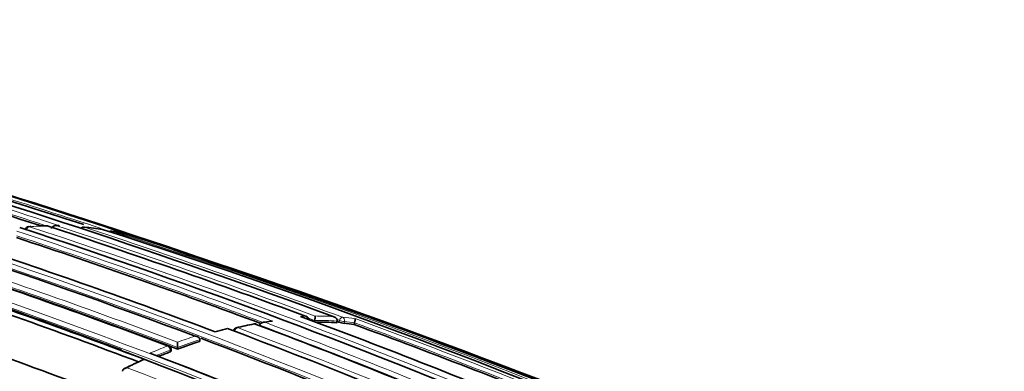
# Model space of a CAD drawing. Units: millimetres. Extents: x -434 to 1362, y 6 to 1164.
# Drawn here: x 1295 to 1323, y 204 to 213 of the extents above; entities that cross this region are included whole.
import ezdxf

# ---------------------------------------------------------------- set-up
doc = ezdxf.new("R2010")
doc.units = ezdxf.units.MM
doc.layers.add('DV2_0', color=7, linetype='Continuous')
doc.layers.add('Défaut', color=7, linetype='Continuous')

# ---------------------------------------------------------------- blocks, each defined once
blk = doc.blocks.new('SE1')
at = {"layer": 'DV2_0', "color": 7, "lineweight": 18}
for p, q in [((1296.324, 207.686), (1296.253, 207.687)), ((1304.211, 204.972), (1304.223, 205.02)), ((1304.366, 204.986), (1304.354, 204.938)), ((1299.447, 204.134), (1299.447, 204.18))]:
    blk.add_line(p, q, dxfattribs=at)
at = {"layer": 'DV2_0', "color": 7, "lineweight": 35}
for p, q in [((1303.515, 204.972), (1303.525, 205.02)), ((1303.525, 205.02), (1303.525, 205.021)), ((1301.977, 204.885), (1301.977, 204.885)), ((1304.147, 204.954), (1304.158, 205.002)), ((1304.158, 205.002), (1304.158, 205.002)), ((1304.638, 204.907), (1304.651, 204.955)), ((1304.651, 204.955), (1304.651, 204.955)), ((1300.287, 204.43), (1300.288, 204.477)), ((1300.288, 204.477), (1300.288, 204.477)), ((1300.787, 204.718), (1300.718, 204.699)), ((1299.475, 204.16), (1299.475, 204.206)), ((1299.655, 204.259), (1299.656, 204.405)), ((1299.655, 204.213), (1299.655, 204.259)), ((1299.655, 204.259), (1299.655, 204.259)), ((1298.666, 203.946), (1298.735, 203.919)), ((1298.735, 203.919), (1298.736, 203.919))]:
    blk.add_line(p, q, dxfattribs=at)
for centre, radius, start, end in [((1224.412, -10.688), 229.744, 71.89445, 73.64697), ((1223.844, -13.115), 232.514, 69.82153, 73.56661), ((1221.87, -23.702), 243.314, 72.0116, 73.41019), ((1221.314, -25.49), 245.337, 66.09848, 73.39127), ((1201.056, -86.591), 309.686, 71.3759, 73.00626), ((1240.01, 45.094), 170.445, 69.33766, 74.44152), ((1236.508, 28.223), 188.77, 67.11626, 71.88405), ((1295.463, 207.562), 0.1, 94.3568, 172.0595), ((1296.315, 196.688), 11.004, 94.1485, 94.4847), ((1296.315, 196.688), 11.004, 91.8241, 92.9396), ((1295.967, 207.588), 0.1, 71.7896, 91.3165), ((1231.277, 10.797), 207.248, 69.67325, 71.80688), ((1296.243, 204.067), 3.623, 89.1924, 90.3238), ((1297.007, 207.55), 0.1, 84.4473, 140.556), ((1296.248, 199.6), 8.085, 80.7756, 84.453), ((1297.519, 207.484), 0.1, 71.7087, 80.7677), ((1241.693, 32.202), 184.057, 59.85196, 72.33558), ((1297.778, 207.437), 0.1, 78.822, 122.7154), ((1296.337, 200.1), 7.577, 74.7954, 78.83), ((1235.337, 25.904), 191.041, 69.575, 71.76586), ((1298.295, 207.316), 0.1, 71.6655, 74.7845), ((1241.671, 28.253), 187.903, 60.24981, 72.45219), ((1239.107, 41.129), 174.788, 69.36015, 71.84181), ((1204.208, -78.759), 301.251, 70.15853, 71.5492), ((1241.042, 50.161), 164.807, 69.27116, 71.95656), ((1240.619, 48.232), 166.779, 69.26921, 71.97176), ((1237.118, 41.151), 174.065, 69.50048, 71.78438), ((1241.87, 54.577), 159.802, 69.18115, 71.87052), ((1241.937, 54.767), 159.6, 69.17946, 71.87222), ((1241.763, 54.1), 160.16, 69.23117, 71.8682), ((1232.947, 38.983), 173.029, 61.23816, 74.39073), ((1233.238, 39.511), 172.449, 61.22522, 74.40231), ((1237.815, 45.43), 168.482, 69.37635, 71.93805), ((1237.821, 28.961), 187.888, 67.29675, 69.66055), ((1303.251, 205.043), 0.1, 0, 69.66), ((1303.048, 205.136), 0.491, 346.3993, 0.8533), ((1233.041, 37.384), 176.279, 58.55057, 71.70494), ((1239.041, 52.944), 159.802, 69.18115, 71.87052), ((1304.069, 192.727), 12.431, 103.9605, 105.3079), ((1239.436, 40.95), 175.05, 58.72685, 69.38478), ((1301.341, 204.72), 0.1, 102.9463, 175.1415), ((1304.475, 191.213), 13.962, 100.9565, 103.0688), ((1301.839, 204.823), 0.1, 69.4404, 100.4207), ((1239.32, 38.15), 178.106, 66.92198, 69.44627), ((1303.493, 196.525), 8.557, 98.0926, 99.5452), ((1303.579, 196.215), 8.758, 86.2806, 90.1535), ((1225.866, -8.119), 227.037, 69.81365, 69.82849), ((1304.44, 205.619), 0.687, 250.5617, 262.8533), ((1303.618, 196.792), 8.179, 82.8355, 84.8353), ((1233.84, 11.953), 205.532, 67.81977, 69.85119), ((1201.056, -86.591), 309.686, 70.12977, 70.25632), ((1233.309, 38.311), 175.211, 58.52367, 71.74307), ((1239.392, 42.618), 172.982, 61.21319, 69.37963), ((1283.016, 139.557), 69.145, 68.54579, 70.30753), ((1233.372, 38.292), 175.21, 58.51873, 71.34778), ((1299.375, 204.206), 0.1, 0.1263, 69.2792), ((1304.489, 191.178), 13.902, 107.5946, 110.3481), ((1233.051, -2.271), 219.504, 69.87802, 70.18912), ((1305.48, 189.069), 16.325, 114.5419, 116.6252), ((1234.06, 35.671), 180.25, 58.62435, 68.97302), ((1239.726, 48.112), 166.824, 66.55879, 69.2321), ((1304.941, 189.975), 15.187, 111.2099, 112.5298), ((1234.971, 4.482), 212.51, 66.05046, 69.81006)]:
    blk.add_arc(centre, radius, start, end, dxfattribs=at)
at = {"layer": 'DV2_0', "color": 7, "lineweight": 18}
for centre, radius, start, end in [((1224.461, -10.525), 229.623, 71.8621, 73.6489), ((1224.136, -11.613), 230.876, 71.77972, 73.63561), ((1221.892, -23.63), 243.288, 71.89384, 73.41045), ((1239.445, 42.8), 172.838, 61.20515, 74.39463), ((1239.465, 42.765), 172.997, 61.2381, 74.39328), ((1235.409, 26.004), 191.097, 69.49838, 71.78986), ((1296.205, 198.122), 9.565, 91.3215, 94.3609), ((1235.752, 25.209), 191.977, 67.18679, 71.87424), ((1229.939, 6.07), 212.243, 69.70998, 71.79326), ((1225.555, -9.183), 228.307, 69.81993, 71.75616), ((1241.625, 30.739), 185.506, 59.99072, 72.37143), ((1235.383, 26.068), 190.919, 69.55666, 71.76657), ((1240.623, 48.205), 166.983, 69.2967, 71.94698), ((1240.659, 48.396), 166.655, 69.26762, 71.9727), ((1236.645, 40.184), 175.175, 58.52398, 71.74187), ((1236.712, 40.285), 175.195, 58.52359, 71.74431), ((1303.535, 195.865), 9.278, 91.6409, 92.5166), ((1230.203, 6.998), 211.161, 69.68182, 69.73587), ((1303.588, 196.24), 8.781, 86.2778, 90.412), ((1303.537, 196.322), 8.822, 86.6717, 89.9871), ((1225.908, -7.983), 226.943, 69.81303, 69.83129), ((1303.579, 196.935), 8.206, 82.3819, 84.8591), ((1233.862, 11.767), 205.862, 67.72959, 69.88253), ((1233.344, 38.08), 175.559, 58.52401, 71.73553), ((1238.938, 52.651), 160.112, 69.18377, 71.86791), ((1303.951, 193.506), 11.604, 100.4279, 102.9539), ((1239.786, 41.07), 174.936, 58.75645, 69.39532), ((1239.066, 36.656), 179.607, 66.94589, 69.49604), ((1303.784, 194.472), 10.624, 97.8232, 98.9778), ((1239.055, 36.47), 179.914, 66.97999, 69.47836), ((1303.628, 196.819), 8.2, 82.8329, 84.834), ((1233.885, 12.094), 205.434, 67.80387, 69.85065), ((1304.5, 191.196), 13.933, 107.5931, 110.3472), ((1304.45, 191.259), 13.993, 107.886, 110.0382), ((1304.895, 190.071), 15.261, 111.2085, 113.2172), ((1304.946, 190.007), 15.203, 111.2076, 112.7651), ((1305.637, 188.651), 16.755, 114.3237, 116.195), ((1235.861, 25.672), 191.381, 67.17536, 68.68112), ((1233.248, 34.974), 180.798, 58.61228, 68.93193)]:
    blk.add_arc(centre, radius, start, end, dxfattribs=at)
for centre, major_axis, ratio, start_param, end_param in [((1295.463, 207.562), (0.0312, 0.095), 0.686102, 0.252865, 1.828471), ((1295.463, 207.562), (0.0076, -0.0997), 0.759741, 2.857889, 3.141593), ((1295.967, 207.588), (0.0023, -0.1), 0.770625, 2.894834, 3.143321), ((1297.007, 207.55), (0.0313, 0.095), 0.685552, 0.136091, 1.195849), ((1297.778, 207.437), (0.0314, 0.0949), 0.685255, 0.074798, 0.901883), ((1303.251, 205.043), (-0.0029, 0.1), 0.76943, 4.856149, 6.00066), ((1303.251, 205.043), (-0.0348, -0.0938), 0.669984, 3.141593, 3.383815), ((1304.291, 205.012), (0.0345, 0.0939), 0.670995, 0.160918, 1.736512), ((1304.291, 205.012), (-0.0971, 0.0239), 0.122804, 0.828445, 2.488844), ((1304.291, 205.012), (0.009, 0.0996), 0.78899, 4.517502, 6.088601), ((1301.341, 204.72), (0.0352, 0.0936), 0.667829, 0.394602, 1.970221), ((1301.341, 204.72), (0.0224, -0.0975), 0.719317, 2.717046, 3.141593), ((1301.839, 204.823), (0.0181, -0.0984), 0.732813, 2.747979, 3.142757), ((1299.375, 204.206), (-0.0354, -0.0935), 0.66698, 3.141593, 3.665474), ((1299.375, 204.206), (-0.0362, 0.0932), 0.663231, 4.190659, 5.761879), ((1299.375, 204.206), (-0.1, -0.0002), 0.369799, 2.368505, 3.141593)]:
    blk.add_ellipse(centre, major_axis=major_axis, ratio=ratio, start_param=start_param, end_param=end_param, dxfattribs=at)
at = {"layer": 'DV2_0', "color": 7, "lineweight": 35}
for centre, major_axis, ratio, start_param, end_param in [((1295.967, 207.588), (-0.0313, -0.095), 0.685879, 3.141593, 3.357168), ((1297.007, 207.55), (-0.0097, -0.0995), 0.790034, 2.979775, 3.141593), ((1297.519, 207.484), (-0.016, -0.0987), 0.797903, 3.025926, 3.141593), ((1297.519, 207.484), (-0.0314, -0.0949), 0.685293, 3.141593, 3.237262), ((1297.778, 207.437), (-0.0194, -0.0981), 0.801432, 3.050468, 3.141593), ((1301.341, 204.72), (0.0224, -0.0975), 0.719317, 3.141593, 3.167097), ((1301.839, 204.823), (-0.0351, -0.0936), 0.66826, 3.141593, 3.500009)]:
    blk.add_ellipse(centre, major_axis=major_axis, ratio=ratio, start_param=start_param, end_param=end_param, dxfattribs=at)
for points, knots in [([(1344.582, 163.048), (1344.87, 163.605), (1345.988, 165.791), (1347.853, 169.638), (1350.075, 174.613), (1352.126, 179.623), (1353.998, 184.656), (1355.687, 189.698), (1357.189, 194.737), (1358.497, 199.759), (1359.609, 204.752), (1360.52, 209.702), (1361.227, 214.598), (1361.727, 219.426), (1362.018, 224.173), (1362.096, 228.828), (1361.961, 233.377), (1361.61, 237.809), (1361.044, 242.109), (1360.261, 246.264), (1359.264, 250.262), (1358.053, 254.088), (1356.633, 257.731), (1355.007, 261.176), (1353.182, 264.413), (1351.166, 267.429), (1348.967, 270.217), (1346.594, 272.767), (1344.057, 275.075), (1341.364, 277.135), (1338.526, 278.945), (1335.549, 280.502), (1332.445, 281.803), (1329.21, 282.847), (1325.894, 283.626), (1323.199, 284.033), (1321.791, 284.169), (1321.429, 284.204)], [0.3278931, 0.3278931, 0.3278931, 0.3278931, 0.3348177, 0.3550252, 0.3752373, 0.3954558, 0.4156827, 0.4359199, 0.4561692, 0.4764322, 0.4967106, 0.5170056, 0.5373181, 0.5576485, 0.5779961, 0.5983594, 0.6187353, 0.6391186, 0.6594989, 0.6798641, 0.700199, 0.7204853, 0.7407014, 0.7608249, 0.7808342, 0.8007115, 0.8204465, 0.8400384, 0.8594976, 0.8788458, 0.8981143, 0.9173411, 0.9365608, 0.9558077, 0.9751204, 0.9945309, 1, 1, 1, 1]), ([(1320.361, 272.251), (1320.895, 272.198), (1322.257, 272.056), (1324.66, 271.621), (1327.336, 270.876), (1329.926, 269.878), (1332.393, 268.629), (1334.736, 267.125), (1336.939, 265.371), (1338.987, 263.376), (1340.872, 261.153), (1342.589, 258.712), (1344.134, 256.063), (1345.506, 253.214), (1346.704, 250.172), (1347.726, 246.943), (1348.569, 243.534), (1349.231, 239.953), (1349.707, 236.209), (1349.996, 232.312), (1350.094, 228.273), (1350.001, 224.105), (1349.714, 219.819), (1349.234, 215.43), (1348.559, 210.95), (1347.692, 206.394), (1346.635, 201.777), (1345.388, 197.112), (1344.063, 192.768), (1343.121, 189.981), (1342.691, 188.763)], [0, 0, 0, 0, 0.0106721, 0.0321139, 0.0537352, 0.0756364, 0.0977882, 0.1201072, 0.1424402, 0.1646243, 0.1865664, 0.2082316, 0.2296314, 0.2508041, 0.2717965, 0.2926546, 0.3134183, 0.33412, 0.3547849, 0.3754319, 0.3960744, 0.4167193, 0.437374, 0.4580431, 0.4787292, 0.4994335, 0.520156, 0.5408961, 0.5616525, 0.5777518, 0.5777518, 0.5777518, 0.5777518]), ([(1296.102, 207.613), (1296.104, 207.622), (1296.107, 207.63), (1296.112, 207.638), (1296.117, 207.646), (1296.123, 207.653), (1296.13, 207.659), (1296.139, 207.667), (1296.15, 207.674), (1296.161, 207.678), (1296.177, 207.685), (1296.193, 207.688), (1296.21, 207.689), (1296.224, 207.69), (1296.238, 207.69), (1296.251, 207.687), (1296.252, 207.687), (1296.253, 207.687), (1296.253, 207.687)], [0, 0, 0, 0, 0.147765, 0.147765, 0.147765, 0.294466, 0.294466, 0.294466, 0.495551, 0.495551, 0.495551, 0.763434, 0.763434, 0.763434, 0.98915, 0.98915, 0.98915, 1, 1, 1, 1]), ([(1296.294, 207.689), (1296.304, 207.689), (1296.313, 207.688), (1296.322, 207.687), (1296.323, 207.687), (1296.323, 207.686), (1296.324, 207.686)], [0.839994, 0.839994, 0.839994, 0.839994, 0.9891483, 0.9891483, 0.9891483, 1, 1, 1, 1]), ([(1304.158, 205.002), (1304.16, 205.011), (1304.161, 205.02), (1304.159, 205.029), (1304.158, 205.038), (1304.156, 205.047), (1304.152, 205.055), (1304.146, 205.066), (1304.139, 205.076), (1304.13, 205.085), (1304.119, 205.097), (1304.105, 205.106), (1304.09, 205.114), (1304.078, 205.12), (1304.065, 205.125), (1304.051, 205.128), (1304.05, 205.128), (1304.05, 205.128), (1304.049, 205.128)], [0, 0, 0, 0, 0.147096, 0.147096, 0.147096, 0.293121, 0.293121, 0.293121, 0.493832, 0.493832, 0.493832, 0.762198, 0.762198, 0.762198, 0.98918, 0.98918, 0.98918, 1, 1, 1, 1]), ([(1304.667, 205.069), (1304.667, 205.069), (1304.667, 205.069), (1304.667, 205.069), (1304.668, 205.067), (1304.669, 205.063), (1304.669, 205.057), (1304.669, 205.05), (1304.668, 205.042), (1304.666, 205.03), (1304.665, 205.023), (1304.664, 205.014), (1304.662, 205.003), (1304.66, 204.996), (1304.659, 204.988), (1304.657, 204.98), (1304.655, 204.972), (1304.653, 204.964), (1304.651, 204.955)], [0, 0, 0, 0, 0.010224, 0.010224, 0.010224, 0.26926, 0.26926, 0.26926, 0.546707, 0.546707, 0.546707, 0.737578, 0.737578, 0.737578, 0.868166, 0.868166, 0.868166, 1, 1, 1, 1]), ([(1302.126, 204.966), (1302.125, 204.966), (1302.125, 204.966), (1302.124, 204.966), (1302.11, 204.968), (1302.095, 204.968), (1302.08, 204.966), (1302.064, 204.964), (1302.047, 204.959), (1302.032, 204.952), (1302.021, 204.947), (1302.01, 204.94), (1302.002, 204.931), (1301.995, 204.925), (1301.99, 204.918), (1301.985, 204.91), (1301.981, 204.903), (1301.978, 204.894), (1301.977, 204.885)], [0, 0, 0, 0, 0.010724, 0.010724, 0.010724, 0.242194, 0.242194, 0.242194, 0.512087, 0.512087, 0.512087, 0.71151, 0.71151, 0.71151, 0.855205, 0.855205, 0.855205, 1, 1, 1, 1]), ([(1302.338, 204.997), (1302.337, 204.997), (1302.336, 204.998), (1302.336, 204.998), (1302.321, 204.999), (1302.307, 204.999), (1302.292, 204.998), (1302.291, 204.997), (1302.29, 204.997), (1302.289, 204.997)], [0, 0, 0, 0, 0.0107316, 0.0107316, 0.0107316, 0.2418471, 0.2418471, 0.2418471, 0.2621655, 0.2621655, 0.2621655, 0.2621655]), ([(1300.288, 204.477), (1300.289, 204.486), (1300.287, 204.494), (1300.284, 204.502), (1300.282, 204.51), (1300.277, 204.518), (1300.272, 204.525), (1300.264, 204.534), (1300.255, 204.542), (1300.245, 204.549), (1300.231, 204.558), (1300.215, 204.565), (1300.199, 204.569), (1300.185, 204.573), (1300.17, 204.575), (1300.155, 204.575), (1300.154, 204.575), (1300.154, 204.576), (1300.153, 204.576)], [0, 0, 0, 0, 0.143007, 0.143007, 0.143007, 0.284896, 0.284896, 0.284896, 0.483197, 0.483197, 0.483197, 0.754142, 0.754142, 0.754142, 0.989351, 0.989351, 0.989351, 1, 1, 1, 1]), ([(1298.699, 203.919), (1298.705, 203.922), (1298.713, 203.923), (1298.72, 203.923), (1298.725, 203.922), (1298.73, 203.921), (1298.735, 203.919)], [0.6451126, 0.6451126, 0.6451126, 0.6451126, 0.8600364, 0.8600364, 0.8600364, 1, 1, 1, 1]), ([(1299.475, 204.16), (1299.475, 204.157), (1299.474, 204.154), (1299.472, 204.151), (1299.47, 204.147), (1299.465, 204.143), (1299.459, 204.14), (1299.455, 204.138), (1299.451, 204.136), (1299.447, 204.134)], [0.4990392, 0.4990392, 0.4990392, 0.4990392, 0.6563155, 0.6563155, 0.6563155, 0.8750862, 0.8750862, 0.8750862, 1, 1, 1, 1]), ([(1298.241, 203.686), (1298.24, 203.685), (1298.239, 203.685), (1298.239, 203.685), (1298.224, 203.684), (1298.208, 203.682), (1298.194, 203.678), (1298.178, 203.673), (1298.162, 203.666), (1298.148, 203.657), (1298.138, 203.65), (1298.129, 203.642), (1298.122, 203.633), (1298.117, 203.626), (1298.113, 203.619), (1298.11, 203.611), (1298.108, 203.603), (1298.106, 203.595), (1298.107, 203.587)], [0, 0, 0, 0, 0.010565, 0.010565, 0.010565, 0.250066, 0.250066, 0.250066, 0.522406, 0.522406, 0.522406, 0.719431, 0.719431, 0.719431, 0.859143, 0.859143, 0.859143, 1, 1, 1, 1])]:
    blk.add_open_spline(points, degree=3, knots=knots, dxfattribs=at)

msp = doc.modelspace()

# ---------------------------------------------------------------- block references
at = {"layer": 'Défaut'}
msp.add_blockref('SE1', (0, 0), dxfattribs=at)

doc.saveas('drawing.dxf')
